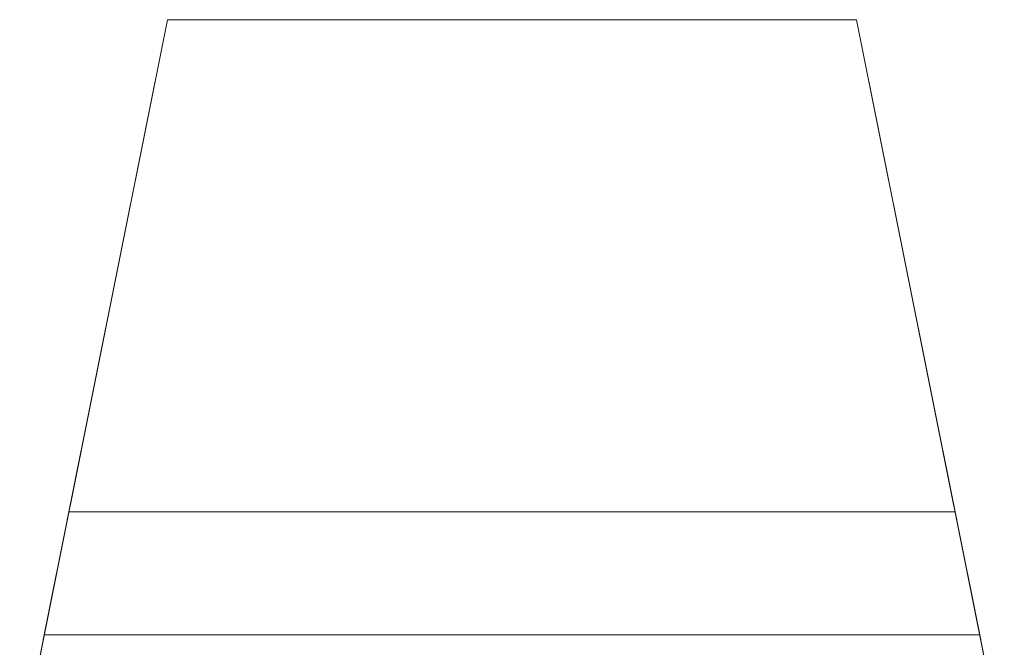
# Model space of a CAD drawing. Units: metres. Extents: x -0.49 to -0.01, y -0.505 to 0.
# Drawn here: x -0.45 to -0.05, y -0.255 to 0 of the extents above; entities that cross this region are included whole.
import ezdxf

# ---------------------------------------------------------------- set-up
doc = ezdxf.new("R2010")
doc.units = ezdxf.units.M
doc.linetypes.add('AUSGEZOGEN', pattern=[0])
doc.layers.add('Standard', color=7, linetype='AUSGEZOGEN', lineweight=13)

# ---------------------------------------------------------------- blocks, each defined once
blk = doc.blocks.new('COMPLEXOBJECT_0')
at = {"layer": 'Standard', "color": 7, "linetype": 'AUSGEZOGEN', "lineweight": 13, "transparency": 33554687}
for p, q in [((-0.39, 0), (-0.45, -0.3)), ((-0.43, -0.2), (-0.39, 0)), ((-0.11, 0), (-0.39, 0)), ((-0.11, 0), (-0.39, 0)), ((-0.39, 0), (-0.39, 0)), ((-0.11, 0), (-0.05, -0.3)), ((-0.07, -0.2), (-0.11, 0)), ((-0.11, 0), (-0.11, 0)), ((-0.44, -0.25), (-0.43, -0.2)), ((-0.07, -0.2), (-0.43, -0.2)), ((-0.06, -0.25), (-0.07, -0.2)), ((-0.45, -0.3), (-0.44, -0.25)), ((-0.44, -0.25), (-0.06, -0.25)), ((-0.05, -0.3), (-0.06, -0.25))]:
    blk.add_line(p, q, dxfattribs=at)

msp = doc.modelspace()

# ---------------------------------------------------------------- block references
at = {"layer": 'Standard', "color": 7, "linetype": 'AUSGEZOGEN', "lineweight": 13, "transparency": 33554687}
msp.add_blockref('COMPLEXOBJECT_0', (0, 0), dxfattribs=at)

doc.saveas('drawing.dxf')
